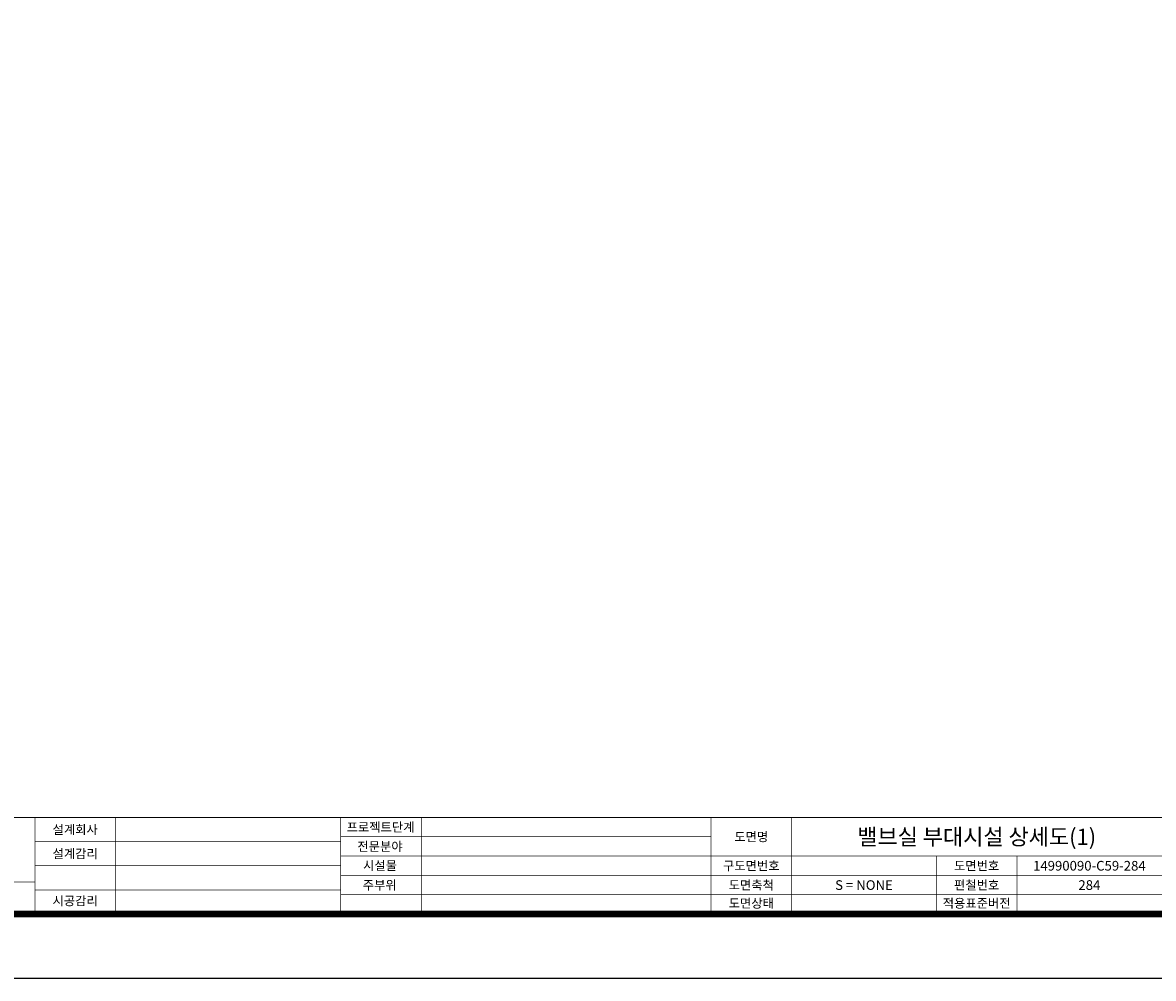
# Model space of a CAD drawing. Units: inches. Extents: x -14428 to 52852, y -638 to 46882.
# Drawn here: x 66 to 28163, y -638 to 23122 of the extents above; entities that cross this region are included whole.
import ezdxf
from ezdxf.enums import TextEntityAlignment as Align

# ---------------------------------------------------------------- set-up
doc = ezdxf.new("R2010")
doc.units = ezdxf.units.IN
doc.header["$LTSCALE"] = 10000
doc.header["$MEASUREMENT"] = 0
doc.layers.add('도곽', color=7, linetype='Continuous')
doc.styles.add('굴림체', font='txt')

# ---------------------------------------------------------------- blocks, each defined once
blk = doc.blocks.new('도곽')
at = {"layer": 'Defpoints', "color": 7}
blk.add_lwpolyline([(4.414882149648599, 598.0381189182448), (845.4148821494158, 598.0381189182448), (845.4148821494158, 4.03811891840482), (4.414882149648599, 4.03811891840482)], close=True, dxfattribs=at)
at = {"layer": '도곽', "const_width": 1.999999999999448}
blk.add_lwpolyline([(29.4148821496486, 24.03811891840482), (29.4148821496486, 578.0381189182448), (825.4148821494449, 578.0381189182593), (825.4148821494449, 24.03811891840482)], close=True, dxfattribs=at)
at = {"layer": '도곽', "color": 0, "linetype": 'Continuous'}
for points, const_width in [([(29.4148821496486, 54.03811891839027), (825.4148821494449, 54.03811891839027)], 0.39999999999989), ([(189.4148821496195, 54.03811891839027), (189.4148821496195, 24.03811891840482)], 0.199999999999945), ([(214.4148821496195, 54.03811891839027), (214.4148821496195, 24.03811891840482)], 0.199999999999945), ([(284.4148821495904, 24.03811891840482), (284.4148821495904, 54.03811891839027)], 0.199999999999945), ([(309.4148821495904, 24.03811891840482), (309.4148821495904, 54.03811891839027)], 0.199999999999945), ([(399.4148821495322, 24.03811891840482), (399.4148821495322, 54.03811891839027)], 0.199999999999945), ([(424.4148821495322, 24.03811891840482), (424.4148821495322, 54.03811891839027)], 0.199999999999945), ([(284.4148821495904, 46.53811891839027), (189.4148821496195, 46.53811891839027)], 0.199999999999945), ([(284.4148821495904, 48.03811891840482), (399.4148821495322, 48.03811891840482)], 0.199999999999945), ([(284.4148821495904, 39.03811891840482), (189.4148821496195, 39.03811891840482)], 0.199999999999945), ([(284.4148821495904, 42.03811891840482), (825.4148821494449, 42.03811891840482)], 0.199999999999945), ([(469.4148821495322, 24.03811891840482), (469.4148821495322, 42.03811891840482)], 0.199999999999945), ([(494.4148821495322, 24.03811891840482), (494.4148821495322, 42.03811891840482)], 0.199999999999945), ([(284.4148821495904, 36.03811891839027), (825.4148821494449, 36.03811891839027)], 0.199999999999945), ([(189.4148821496195, 34.03811891839027), (29.4148821496486, 34.03811891839027)], 0.199999999999945), ([(189.4148821496195, 31.53811891840482), (284.4148821495904, 31.53811891840482)], 0.199999999999945), ([(284.4148821495177, 30.03811891839754), (825.4148821495177, 30.03811891839754)], 0.2)]:
    blk.add_lwpolyline(points, dxfattribs=dict(at, const_width=const_width))
at = {"layer": '도곽', "style": '굴림체'}
for s, p in [('프로젝트단계', (296.7612146407913, 51.03811891840482)), ('설계회사', (201.9148821495904, 50.28811891839027)), ('도면명', (411.9148821495613, 48.03811891840482)), ('전문분야', (296.6003819780448, 45.03811891839027)), ('설계감리', (201.9148821495904, 42.78811891839027)), ('시설물', (296.6003887805995, 39.11845682987072)), ('구도면번호', (411.9148821495613, 39.03811891840482)), ('도면번호', (481.9148821495322, 39.03811891840482)), ('주부위', (296.519975850489, 33.03811891840482)), ('도면축척', (411.9148821495613, 33.03811891840482)), ('편철번호', (481.9148821495322, 33.03811891840482)), ('시공감리', (201.9148821495904, 28.13918004954061)), ('도면상태', (411.9148821495613, 27.38918004954061)), ('적용표준버전', (481.9148821495322, 27.38918004954061))]:
    blk.add_text(s, height=2.799999999999228, dxfattribs=at).set_placement(p, align=Align.MIDDLE_CENTER)

msp = doc.modelspace()

# ---------------------------------------------------------------- block references
at = {"layer": '도곽', "color": 7, "xscale": 80.0000000000291, "yscale": 80.0000000000291, "zscale": 80.0000000000291}
msp.add_blockref('도곽', (-14781.18752688291, -960.7194401728282), dxfattribs=at)

# ---------------------------------------------------------------- texts
at = {"layer": '도곽', "color": 7, "style": '굴림체'}
for s, height, rotation, p in [('밸브실 부대시설 상세도(1)', 400.0000000004426, 359.9999997498502, (23772.00304512127, 2882.3299571359)), ('14990090-C59-284', 240.0000000002656, 359.9999997499648, (26572.00304512136, 2162.330073287765)), ('S = NONE', 240.0000000002656, 359.9999997499648, (20972.00304511932, 1682.330073287976)), ('284', 240.0000000002656, 359.9999997499648, (26572.00304512136, 1682.33007328623))]:
    msp.add_text(s, height=height, rotation=rotation, dxfattribs=at).set_placement(p, align=Align.MIDDLE_CENTER)

doc.saveas('drawing.dxf')
